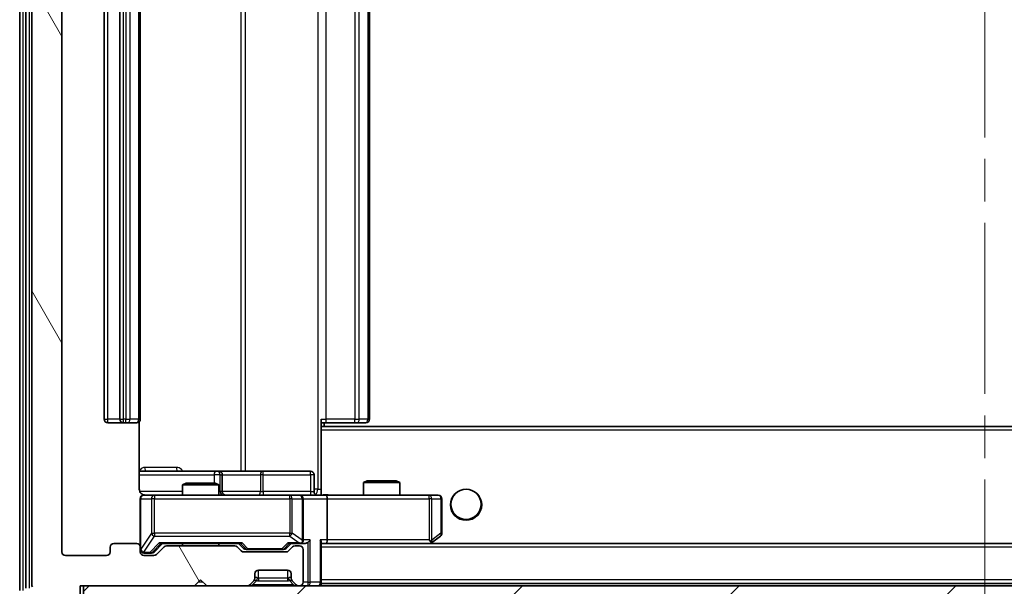
# Model space of a CAD drawing. Units: millimetres. Extents: x 0 to 6186, y 0 to 1124.
# Drawn here: x 2285 to 2367, y 845 to 892 of the extents above; entities that cross this region are included whole.
import ezdxf

# ---------------------------------------------------------------- set-up
doc = ezdxf.new("R2010")
doc.units = ezdxf.units.MM
doc.header["$LTSCALE"] = 2.5
doc.linetypes.add('CHAIN', pattern=[0.3543, 0.2362, -0.0295, 0.0591, -0.0295])
doc.layers.get('Defpoints').update_dxf_attribs({"lineweight": 25})
doc.layers.add('Centerline (ISO)', color=7, linetype='Continuous', lineweight=18, true_color=0x80ffff)
doc.layers.add('Hatch (ISO)', color=1, linetype='Continuous', lineweight=18, true_color=0xff0000)
for name, color, linetype, lineweight in [('Dimension (ISO)', 7, 'Continuous', 18), ('Visible (ISO)', 7, 'Continuous', 35), ('Visible Narrow (ISO)', 7, 'Continuous', 25)]:
    doc.layers.add(name, color=color, linetype=linetype, lineweight=lineweight)
doc.styles.add('Note Text (TK)', font='MS PGothic.ttf')
doc.dimstyles.new('Default - Method 1b (TK)', dxfattribs={"dimscale": 2.5, "dimtxt": 2.5, "dimasz": 2.5, "dimexe": 1, "dimexo": 1.5, "dimgap": 1, "dimtad": 1, "dimrnd": 1e-08, "dimdsep": 46, "dimtxsty": 'Note Text (TK)', "dimcen": 0.09, "dimdle": 5, "dimclrd": 100, "dimclre": 100, "dimclrt": 7, "dimadec": 1, "dimazin": 1, "dimtfac": 1, "dimtmove": 0, "dimatfit": 3, "dimfxl": 1, "dimtolj": 1, "dimlwd": -1, "dimlwe": -1, "dimarcsym": 0})

# ---------------------------------------------------------------- blocks, each defined once
blk = doc.blocks.new('*D38')
at = {"layer": 'Defpoints', "color": 0, "transparency": 16777216}
for p in [(2288.841, 847.472), (2441.841, 847.472), (2441.841, 799.672)]:
    blk.add_point(p, dxfattribs=at)
at = {"layer": 'Dimension (ISO)', "color": 100, "transparency": 16777216}
for p, q in [((2288.841, 841.472), (2288.841, 795.672)), ((2441.841, 841.472), (2441.841, 795.672)), ((2298.841, 799.672), (2431.841, 799.672))]:
    blk.add_line(p, q, dxfattribs=at)
for points in [[(2298.841, 801.339), (2298.841, 798.005), (2288.841, 799.672)], [(2431.841, 801.339), (2431.841, 798.005), (2441.841, 799.672)]]:
    blk.add_solid(points, dxfattribs=at)
at = {"layer": 'Dimension (ISO)', "color": 7, "transparency": 16777216, "insert": (2355.568, 808.672), "char_height": 10, "attachment_point": 4, "style": 'Note Text (TK)'}
blk.add_mtext('\\A1;153', dxfattribs=at)

msp = doc.modelspace()

# ---------------------------------------------------------------- hatches: boundary and pattern name
at = {"layer": 'Hatch (ISO)'}
h = msp.add_hatch(dxfattribs=at)
h.set_pattern_fill('ANSI31', color=256, scale=101.6, angle=75.000175, style=0)
h.set_pattern_definition([(120.0002, (929.5, -32), (-10.9985, -6.35003), [])])
edge = h.paths.add_edge_path()
edge.add_line((2303.1667, 847.9721), (2297.5152, 847.9721))
edge.add_ellipse((2297.5152, 847.6721), major_axis=(-0.3, 0), ratio=1, start_angle=270, end_angle=315)
edge.add_line((2297.3031, 847.8842), (2296.6788, 847.2599))
edge.add_ellipse((2296.4667, 847.4721), major_axis=(-0.2121, -0.2121), ratio=1, start_angle=45, end_angle=90, ccw=False)
edge.add_line((2296.4667, 847.1721), (2295.6409, 847.1721))
edge.add_ellipse((2295.6409, 847.4721), major_axis=(-0.3, 0), ratio=1, start_angle=0, end_angle=90, ccw=False)
edge.add_line((2295.3409, 847.4721), (2295.3409, 847.8721))
edge.add_ellipse((2295.0409, 847.8721), major_axis=(0, 0.3), ratio=1, start_angle=270, end_angle=360)
edge.add_line((2295.0409, 848.1721), (2293.1409, 848.1721))
edge.add_ellipse((2293.1409, 847.8721), major_axis=(-0.3, 0), ratio=1, start_angle=270, end_angle=360)
edge.add_line((2292.8409, 847.8721), (2292.8409, 847.4721))
edge.add_ellipse((2292.5409, 847.4721), major_axis=(0, -0.3), ratio=1, start_angle=0, end_angle=90, ccw=False)
edge.add_line((2292.5409, 847.1721), (2289.1409, 847.1721))
edge.add_ellipse((2289.1409, 847.4721), major_axis=(-0.3, 0), ratio=1, start_angle=0, end_angle=90, ccw=False)
edge.add_line((2288.8409, 847.4721), (2288.8409, 922.8721))
edge.add_ellipse((2289.1409, 922.8721), major_axis=(0, 0.3), ratio=1, start_angle=0, end_angle=90, ccw=False)
edge.add_line((2289.1409, 923.1721), (2292.5409, 923.1721))
edge.add_ellipse((2292.5409, 922.8721), major_axis=(0.3, 0), ratio=1, start_angle=0, end_angle=90, ccw=False)
edge.add_line((2292.8409, 922.8721), (2292.8409, 922.4721))
edge.add_ellipse((2293.1409, 922.4721), major_axis=(0, -0.3), ratio=1, start_angle=270, end_angle=360)
edge.add_line((2293.1409, 922.1721), (2295.0409, 922.1721))
edge.add_ellipse((2295.0409, 922.4721), major_axis=(0.3, 0), ratio=1, start_angle=270, end_angle=360)
edge.add_line((2295.3409, 922.4721), (2295.3409, 922.8721))
edge.add_ellipse((2295.6409, 922.8721), major_axis=(0, 0.3), ratio=1, start_angle=0, end_angle=90, ccw=False)
edge.add_line((2295.6409, 923.1721), (2296.4667, 923.1721))
edge.add_ellipse((2296.4667, 922.8721), major_axis=(0.3, 0), ratio=1, start_angle=45, end_angle=90, ccw=False)
edge.add_line((2296.6788, 923.0842), (2297.3031, 922.4599))
edge.add_ellipse((2297.5152, 922.6721), major_axis=(0.2121, -0.2121), ratio=1, start_angle=270, end_angle=315)
edge.add_line((2297.5152, 922.3721), (2303.1667, 922.3721))
edge.add_ellipse((2303.1667, 922.6721), major_axis=(0.3, 0), ratio=1, start_angle=270, end_angle=315)
edge.add_line((2303.3788, 922.4599), (2303.7031, 922.7842))
edge.add_ellipse((2303.9152, 922.5721), major_axis=(0.2121, 0.2121), ratio=1, start_angle=45, end_angle=90, ccw=False)
edge.add_line((2303.9152, 922.8721), (2307.4167, 922.8721))
edge.add_ellipse((2307.4167, 922.5721), major_axis=(0.3, 0), ratio=1, start_angle=45, end_angle=90, ccw=False)
edge.add_line((2307.6288, 922.7842), (2307.9531, 922.4599))
edge.add_ellipse((2308.1652, 922.6721), major_axis=(0.2121, -0.2121), ratio=1, start_angle=270, end_angle=315)
edge.add_line((2308.1652, 922.3721), (2308.5409, 922.3721))
edge.add_ellipse((2308.5409, 922.6721), major_axis=(0.3, 0), ratio=1, start_angle=270, end_angle=360)
edge.add_line((2308.8409, 922.6721), (2308.8409, 925.3721))
edge.add_ellipse((2308.5409, 925.3721), major_axis=(0, 0.3), ratio=1, start_angle=270, end_angle=360)
edge.add_line((2308.5409, 925.6721), (2308.4652, 925.6721))
edge.add_ellipse((2308.4652, 925.3721), major_axis=(-0.3, 0), ratio=1, start_angle=270, end_angle=315)
edge.add_line((2308.2531, 925.5842), (2307.9288, 925.2599))
edge.add_ellipse((2308.1409, 925.0478), major_axis=(-0.2121, -0.2121), ratio=1, start_angle=270, end_angle=315)
edge.add_line((2307.8409, 925.0478), (2307.8409, 924.6721))
edge.add_ellipse((2307.5409, 924.6721), major_axis=(0, -0.3), ratio=1, start_angle=0, end_angle=90, ccw=False)
edge.add_line((2307.5409, 924.3721), (2305.1409, 924.3721))
edge.add_ellipse((2305.1409, 924.6721), major_axis=(-0.3, 0), ratio=1, start_angle=0, end_angle=90, ccw=False)
edge.add_line((2304.8409, 924.6721), (2304.8409, 925.0478))
edge.add_ellipse((2304.5409, 925.0478), major_axis=(0, 0.3), ratio=1, start_angle=270, end_angle=315)
edge.add_line((2304.7531, 925.2599), (2304.4288, 925.5842))
edge.add_ellipse((2304.2167, 925.3721), major_axis=(-0.2121, 0.2121), ratio=1, start_angle=270, end_angle=315)
edge.add_line((2304.2167, 925.6721), (2300.8409, 925.6721))
edge.add_line((2300.8409, 925.6721), (2300.3409, 925.1721))
edge.add_line((2300.3409, 925.1721), (2299.8409, 925.6721))
edge.add_line((2299.8409, 925.6721), (2290.3409, 925.6721))
edge.add_line((2290.3409, 925.6721), (2290.3409, 928.3721))
edge.add_ellipse((2290.0409, 928.3721), major_axis=(0, 0.3), ratio=1, start_angle=270, end_angle=360)
edge.add_line((2290.0409, 928.6721), (2288.9814, 928.6721))
edge.add_ellipse((2288.9814, 928.3721), major_axis=(-0.3, 0), ratio=1, start_angle=270, end_angle=320.194429)
edge.add_line((2288.751, 928.5641), (2286.4105, 925.7555))
edge.add_ellipse((2286.6409, 925.5634), major_axis=(-0.2305, 0.1921), ratio=1, start_angle=0, end_angle=39.805571)
edge.add_line((2286.3409, 925.5634), (2286.3409, 844.7807))
edge.add_ellipse((2286.6409, 844.7807), major_axis=(0, -0.3), ratio=1, start_angle=270, end_angle=309.805571)
edge.add_line((2286.4105, 844.5886), (2288.751, 841.78))
edge.add_ellipse((2288.9814, 841.9721), major_axis=(0.1921, -0.2305), ratio=1, start_angle=270, end_angle=320.194429)
edge.add_line((2288.9814, 841.6721), (2290.0409, 841.6721))
edge.add_ellipse((2290.0409, 841.9721), major_axis=(0.3, 0), ratio=1, start_angle=270, end_angle=360)
edge.add_line((2290.3409, 841.9721), (2290.3409, 844.6721))
edge.add_line((2290.3409, 844.6721), (2299.8409, 844.6721))
edge.add_line((2299.8409, 844.6721), (2300.3409, 845.1721))
edge.add_line((2300.3409, 845.1721), (2300.8409, 844.6721))
edge.add_line((2300.8409, 844.6721), (2304.2167, 844.6721))
edge.add_ellipse((2304.2167, 844.9721), major_axis=(0.3, 0), ratio=1, start_angle=270, end_angle=315)
edge.add_line((2304.4288, 844.7599), (2304.7531, 845.0842))
edge.add_ellipse((2304.5409, 845.2963), major_axis=(0.2121, 0.2121), ratio=1, start_angle=270, end_angle=315)
edge.add_line((2304.8409, 845.2963), (2304.8409, 845.6721))
edge.add_ellipse((2305.1409, 845.6721), major_axis=(0, 0.3), ratio=1, start_angle=0, end_angle=90, ccw=False)
edge.add_line((2305.1409, 845.9721), (2307.5409, 845.9721))
edge.add_ellipse((2307.5409, 845.6721), major_axis=(0.3, 0), ratio=1, start_angle=0, end_angle=90, ccw=False)
edge.add_line((2307.8409, 845.6721), (2307.8409, 845.2963))
edge.add_ellipse((2308.1409, 845.2963), major_axis=(0, -0.3), ratio=1, start_angle=270, end_angle=315)
edge.add_line((2307.9288, 845.0842), (2308.2531, 844.7599))
edge.add_ellipse((2308.4652, 844.9721), major_axis=(0.2121, -0.2121), ratio=1, start_angle=270, end_angle=315)
edge.add_line((2308.4652, 844.6721), (2308.5409, 844.6721))
edge.add_ellipse((2308.5409, 844.9721), major_axis=(0.3, 0), ratio=1, start_angle=270, end_angle=360)
edge.add_line((2308.8409, 844.9721), (2308.8409, 847.6721))
edge.add_ellipse((2308.5409, 847.6721), major_axis=(0, 0.3), ratio=1, start_angle=270, end_angle=360)
edge.add_line((2308.5409, 847.9721), (2308.1652, 847.9721))
edge.add_ellipse((2308.1652, 847.6721), major_axis=(-0.3, 0), ratio=1, start_angle=270, end_angle=315)
edge.add_line((2307.9531, 847.8842), (2307.6288, 847.5599))
edge.add_ellipse((2307.4167, 847.7721), major_axis=(-0.2121, -0.2121), ratio=1, start_angle=45, end_angle=90, ccw=False)
edge.add_line((2307.4167, 847.4721), (2303.9152, 847.4721))
edge.add_ellipse((2303.9152, 847.7721), major_axis=(-0.3, 0), ratio=1, start_angle=45, end_angle=90, ccw=False)
edge.add_line((2303.7031, 847.5599), (2303.3788, 847.8842))
edge.add_ellipse((2303.1667, 847.6721), major_axis=(-0.2121, 0.2121), ratio=1, start_angle=270, end_angle=315)
h = msp.add_hatch(dxfattribs=at)
h.set_pattern_fill('ANSI31', color=256, scale=101.6, style=0)
h.set_pattern_definition([(45, (929.5, -32), (-8.98026, 8.98026), [])])
h.paths.add_polyline_path([(2290.6409, 844.6721), (2290.6409, 842.6721), (2440.0409, 842.6721), (2440.0409, 844.6721)])

# ---------------------------------------------------------------- linework, layer by layer
at = {"layer": 'Centerline (ISO)', "linetype": 'CHAIN', "ltscale": 23.990969}
msp.add_line((2365.3409, 938.4721), (2365.3409, 831.8721), dxfattribs=at)
at = {"layer": 'Visible (ISO)'}
for p, q in [((2285.3409, 926.0634), (2285.3409, 844.2807)), ((2285.8409, 925.8824), (2285.8409, 844.4617)), ((2286.3409, 925.5634), (2286.3409, 844.7807)), ((2288.8409, 847.4721), (2288.8409, 922.8721)), ((2292.3409, 911.8721), (2292.3409, 858.4721)), ((2293.6409, 911.8721), (2293.6409, 858.4721)), ((2295.3409, 858.4721), (2295.3409, 911.8721)), ((2314.3409, 858.4721), (2314.3409, 911.8721)), ((2292.6409, 858.1721), (2293.9409, 858.1721)), ((2293.9409, 858.1721), (2294.1338, 858.1721)), ((2294.2752, 858.1721), (2294.1338, 858.1721)), ((2294.2752, 858.1721), (2294.9823, 858.1721)), ((2295.0409, 858.1721), (2294.9823, 858.1721)), ((2295.2511, 852.6721), (2295.2511, 858.258)), ((2310.3409, 858.4721), (2310.3409, 857.7861)), ((2310.7551, 858.1721), (2310.3409, 858.1721)), ((2420.3409, 857.8721), (2310.3409, 857.8721)), ((2310.5909, 857.8721), (2310.5909, 858.1721)), ((2310.7551, 858.1721), (2313.1338, 858.1721)), ((2313.2752, 858.1721), (2313.1338, 858.1721)), ((2313.2752, 858.1721), (2313.9823, 858.1721)), ((2314.0409, 858.1721), (2313.9823, 858.1721)), ((2310.3409, 857.7861), (2310.3409, 857.5721)), ((2310.3409, 852.3971), (2310.3409, 857.5721)), ((2301.6639, 854.1721), (2295.2511, 854.1721)), ((2301.8354, 854.1721), (2301.6639, 854.1721)), ((2305.51, 854.1721), (2301.8354, 854.1721)), ((2302.1354, 852.4721), (2302.1354, 853.8721)), ((2309.4396, 854.1721), (2305.51, 854.1721)), ((2309.7396, 852.4721), (2309.7396, 853.8721)), ((2299.1476, 853.1721), (2298.8409, 853.0187)), ((2301.8409, 853.0187), (2298.8409, 853.0187)), ((2298.8409, 852.1721), (2298.8409, 853.0187)), ((2299.1476, 853.1721), (2301.5342, 853.1721)), ((2301.5342, 853.1721), (2301.8409, 853.0187)), ((2301.8409, 852.1721), (2301.8409, 853.0187)), ((2314.1476, 853.3721), (2313.8409, 853.2187)), ((2316.8409, 853.2187), (2313.8409, 853.2187)), ((2313.8409, 852.1721), (2313.8409, 853.2187)), ((2314.1476, 853.3721), (2316.5342, 853.3721)), ((2316.5342, 853.3721), (2316.8409, 853.2187)), ((2316.8409, 852.1721), (2316.8409, 853.2187)), ((2296.5263, 852.1721), (2295.6409, 852.1721)), ((2307.7227, 852.1721), (2296.5263, 852.1721)), ((2308.5409, 852.1721), (2307.7227, 852.1721)), ((2308.5409, 852.1721), (2310.7167, 852.1721)), ((2310.3409, 852.3974), (2310.3409, 852.1798)), ((2319.2775, 852.1721), (2310.7167, 852.1721)), ((2320.0409, 852.1721), (2319.2775, 852.1721)), ((2295.3409, 851.8721), (2295.3409, 847.8721)), ((2308.8409, 848.4721), (2308.8409, 851.8721)), ((2310.8409, 851.8721), (2310.8409, 848.4721)), ((2320.3409, 849.0221), (2320.3409, 851.8721)), ((2295.0409, 848.1721), (2293.1409, 848.1721)), ((2296.4788, 847.4599), (2297.1909, 848.1721)), ((2297.0148, 848.1721), (2303.667, 848.1721)), ((2298.8409, 847.9721), (2298.8409, 848.1721)), ((2301.8409, 847.9721), (2301.8409, 848.1721)), ((2303.4909, 848.1721), (2303.903, 847.7599)), ((2307.8409, 848.1721), (2307.4288, 847.7599)), ((2307.6648, 848.1721), (2308.5409, 848.1721)), ((2308.5409, 848.1721), (2308.9167, 848.1721)), ((2310.3409, 844.9721), (2310.3409, 848.2599)), ((2310.3409, 848.1721), (2310.7167, 848.1721)), ((2310.7167, 848.1721), (2319.3076, 848.1721)), ((2419.9652, 848.1721), (2310.7167, 848.1721)), ((2319.2775, 848.4721), (2319.4331, 848.3165)), ((2319.4076, 848.1721), (2319.4876, 848.2321)), ((2319.4876, 848.2321), (2320.2209, 848.7821)), ((2292.8409, 847.8721), (2292.8409, 847.4721)), ((2295.3409, 847.4721), (2295.3409, 847.8721)), ((2295.6409, 847.3721), (2296.1301, 847.3721)), ((2296.1301, 847.3721), (2296.2666, 847.3721)), ((2297.3031, 847.8842), (2296.6788, 847.2599)), ((2303.1667, 847.9721), (2297.5152, 847.9721)), ((2303.7031, 847.5599), (2303.3788, 847.8842)), ((2307.4167, 847.4721), (2303.9152, 847.4721)), ((2304.1152, 847.6721), (2304.2586, 847.6721)), ((2304.2586, 847.6721), (2307.0732, 847.6721)), ((2307.0732, 847.6721), (2307.2166, 847.6721)), ((2307.9531, 847.8842), (2307.6288, 847.5599)), ((2308.5409, 847.9721), (2308.1652, 847.9721)), ((2308.8409, 844.9721), (2308.8409, 847.6721)), ((2292.5409, 847.1721), (2289.1409, 847.1721)), ((2296.4667, 847.1721), (2295.6409, 847.1721)), ((2304.8409, 845.2963), (2304.8409, 845.6721)), ((2305.1409, 845.9721), (2307.5409, 845.9721)), ((2307.8409, 845.6721), (2307.8409, 845.2963)), ((2299.8409, 844.6721), (2300.3409, 845.1721)), ((2300.3409, 845.1721), (2300.8409, 844.6721)), ((2304.4288, 844.7599), (2304.7531, 845.0842)), ((2304.7531, 845.0842), (2304.7735, 845.1046)), ((2307.9083, 845.1046), (2307.9288, 845.0842)), ((2307.9288, 845.0842), (2308.2531, 844.7599)), ((2310.3409, 844.9721), (2310.3409, 844.8721)), ((2420.3409, 844.8721), (2310.3409, 844.8721)), ((2310.3409, 844.6721), (2310.3409, 844.8721)), ((2290.3409, 841.9721), (2290.3409, 844.6721)), ((2290.3409, 844.6721), (2299.8409, 844.6721)), ((2290.6409, 844.6721), (2290.6409, 842.6721)), ((2440.0409, 844.6721), (2290.6409, 844.6721)), ((2300.8409, 844.6721), (2304.2167, 844.6721)), ((2308.4652, 844.6721), (2308.5409, 844.6721))]:
    msp.add_line(p, q, dxfattribs=at)
msp.add_circle((2322.3409, 851.4221), 1.25, dxfattribs=at)
for centre, radius, start, end in [((2292.6409, 858.4721), 0.3, 180, 270), ((2293.9409, 858.4721), 0.3, 180, 270), ((2295.0409, 858.4721), 0.3, 270, 0), ((2314.0409, 858.4721), 0.3, 270, 0), ((2301.8354, 853.8721), 0.3, 0, 90), ((2309.4396, 853.8721), 0.3, 0, 90), ((2295.6409, 851.8721), 0.3, 90, 180), ((2295.8409, 852.6721), 0.5, 255.524479, 270), ((2302.4354, 852.4721), 0.3, 180, 270), ((2308.5409, 851.8721), 0.3, 0, 90), ((2310.0396, 852.4721), 0.3, 180, 270), ((2320.0409, 851.8721), 0.3, 0, 90), ((2320.0409, 849.0221), 0.3, 306.869898, 0), ((2293.1409, 847.8721), 0.3, 90, 180), ((2295.0409, 847.8721), 0.3, 0, 90), ((2308.5409, 848.4721), 0.3, 270, 293.437985), ((2308.5409, 848.4721), 0.3, 328.755545, 0), ((2319.3076, 848.4721), 0.3, 270, 293.437984), ((2319.3076, 848.4721), 0.3, 293.437984, 306.869898), ((2289.1409, 847.4721), 0.3, 180, 270), ((2292.5409, 847.4721), 0.3, 270, 0), ((2295.6409, 847.6721), 0.3, 180, 270), ((2295.6409, 847.4721), 0.3, 180, 270), ((2296.4667, 847.4721), 0.3, 270, 315), ((2297.5152, 847.6721), 0.3, 90, 135), ((2303.1667, 847.6721), 0.3, 45, 90), ((2303.9152, 847.7721), 0.3, 225, 270), ((2307.4167, 847.7721), 0.3, 270, 315), ((2308.1652, 847.6721), 0.3, 90, 135), ((2308.5409, 847.6721), 0.3, 0, 90), ((2305.1409, 845.6721), 0.3, 90, 180), ((2307.5409, 845.6721), 0.3, 0, 90), ((2286.6409, 844.7807), 0.3, 180, 219.805571), ((2304.2167, 844.9721), 0.3, 270, 315), ((2304.5409, 845.2963), 0.3, 315, 0), ((2308.1409, 845.2963), 0.3, 180, 225), ((2308.4652, 844.9721), 0.3, 225, 270), ((2308.5409, 844.9721), 0.3, 270, 0), ((2310.0409, 844.9721), 0.3, 270, 0)]:
    msp.add_arc(centre, radius, start, end, dxfattribs=at)
for centre, major_axis, ratio, start_param, end_param in [((2310.7167, 851.8721), (0, 0.3), 0.4142136, 4.712389, 6.2831853), ((2296.9117, 848.4721), (-0.1246, 0.2958), 0.4004104, 2.3310669, 2.974568), ((2303.7701, 848.4721), (0.1246, 0.2958), 0.4004104, 3.3086173, 3.9521184), ((2307.5617, 848.4721), (-0.1246, 0.2958), 0.4004104, 2.3310669, 2.974568), ((2308.5087, 848.4721), (0.6487, -0.2044), 0.3384375, 4.8186392, 5.0530703), ((2308.5409, 848.4495), (0.2515, -0.483), 0.3384375, 1.1216156, 1.3963425), ((2308.9167, 848.4721), (0.4243, 0), 0.7071068, 4.712389, 5.4977871), ((2309.2167, 848.4721), (-0.2772, -0.2772), 0.4142136, 1.1780972, 1.9634954), ((2310.0409, 848.4721), (-0.2772, 0.2772), 0.4142136, 3.5342917, 4.3196899), ((2310.7167, 848.4721), (0, 0.3), 0.4142136, 3.1415927, 4.712389), ((2319.2775, 848.4495), (-0.2411, -0.4823), 0.3700244, 1.4790131, 1.7537399), ((2296.2666, 847.6721), (0.3, 0), 0.9998508, 4.712389, 5.4978618), ((2304.1152, 847.9721), (-0.3, 0), 0.9998508, 0.7853235, 1.5707963), ((2307.2166, 847.9721), (0.3, 0), 0.9998508, 4.712389, 5.4978618)]:
    msp.add_ellipse(centre, major_axis=major_axis, ratio=ratio, start_param=start_param, end_param=end_param, dxfattribs=at)
for points, knots in [([(2295.2511, 852.6721), (2295.2511, 852.6118), (2295.2663, 852.5411), (2295.3158, 852.4281), (2295.3597, 852.3664), (2295.4526, 852.2777), (2295.5186, 852.2356), (2295.5925, 852.206), (2295.6067, 852.2011), (2295.6214, 852.1967)], [0.151444025, 0.151444025, 0.151444025, 0.151444025, 0.169518324, 0.169518324, 0.188462119, 0.188462119, 0.208033743, 0.208033743, 0.212356182, 0.212356182, 0.212356182, 0.212356182]), ([(2295.3409, 851.8721), (2295.3409, 851.8721), (2295.3409, 851.8869), (2295.3409, 851.8959), (2295.3409, 851.8973), (2295.3409, 851.8981), (2295.3409, 851.8982), (2295.3409, 851.8984), (2295.3409, 851.8983), (2295.3409, 851.8988), (2295.3409, 851.8988), (2295.3409, 851.8993), (2295.3409, 851.8994), (2295.3409, 851.8996), (2295.3409, 851.8998), (2295.3409, 851.9002), (2295.3409, 851.9004), (2295.3409, 851.9017), (2295.341, 851.9029), (2295.3412, 851.9128), (2295.3418, 851.9217), (2295.3445, 851.9454), (2295.3474, 851.9603), (2295.3597, 852.0055), (2295.3731, 852.0352), (2295.4084, 852.0893), (2295.431, 852.1142), (2295.4818, 852.1537), (2295.5102, 852.169), (2295.5695, 852.19), (2295.6011, 852.196), (2295.6605, 852.198), (2295.6888, 852.195), (2295.7159, 852.1879)], [0, 0, 0, 0, 0.05281999, 0.05281999, 0.06906004, 0.06906004, 0.07210481, 0.07210481, 0.07438843, 0.07438843, 0.07481761, 0.07481761, 0.07490041, 0.07490041, 0.07498394, 0.07498394, 0.07506756, 0.07506756, 0.07540702, 0.07540702, 0.07805398, 0.07805398, 0.08258499, 0.08258499, 0.0921136, 0.0921136, 0.10195528, 0.10195528, 0.11140462, 0.11140462, 0.12083012, 0.12083012, 0.12921615, 0.12921615, 0.12921615, 0.12921615]), ([(2310.3409, 852.1839), (2310.5342, 852.1939), (2310.7279, 852.2002), (2311.1154, 852.1892), (2311.3093, 852.1721), (2311.5035, 852.1721)], [0, 0, 0, 0, 0.05805072, 0.05805072, 0.11630897, 0.11630897, 0.11630897, 0.11630897]), ([(2308.6602, 848.1968), (2308.6665, 848.1996), (2308.6726, 848.2024), (2308.7051, 848.2192), (2308.7342, 848.2407), (2308.7704, 848.2776), (2308.7856, 848.2973), (2308.7974, 848.3165)], [0.250886757, 0.250886757, 0.250886757, 0.250886757, 0.252877969, 0.252877969, 0.261958418, 0.261958418, 0.268388032, 0.268388032, 0.268388032, 0.268388032]), ([(2319.4269, 848.1968), (2319.4279, 848.1992), (2319.4288, 848.2018), (2319.434, 848.219), (2319.4366, 848.2384), (2319.437, 848.2756), (2319.4356, 848.2965), (2319.4331, 848.3165)], [0.381031219, 0.381031219, 0.381031219, 0.381031219, 0.382741903, 0.382741903, 0.391761654, 0.391761654, 0.398553638, 0.398553638, 0.398553638, 0.398553638])]:
    msp.add_open_spline(points, degree=3, knots=knots, dxfattribs=at)
at = {"layer": 'Visible Narrow (ISO)'}
for p, q in [((2285.6409, 844.2807), (2285.6409, 926.0634)), ((2286.1409, 844.4617), (2286.1409, 925.8824)), ((2310.048, 917.6721), (2310.048, 852.6721)), ((2303.6657, 916.1721), (2303.6657, 854.1721)), ((2304.07, 854.1721), (2304.07, 916.1721)), ((2292.6409, 858.4721), (2292.6409, 911.8721)), ((2293.9409, 858.4721), (2293.9409, 911.8721)), ((2294.1338, 911.8721), (2294.1338, 858.4721)), ((2294.4874, 858.4721), (2294.4874, 911.8721)), ((2295.1945, 911.8721), (2295.1945, 858.4721)), ((2310.7551, 858.4721), (2310.7551, 911.8721)), ((2313.1338, 911.8721), (2313.1338, 858.4721)), ((2313.4874, 858.4721), (2313.4874, 911.8721)), ((2314.1945, 911.8721), (2314.1945, 858.4721)), ((2292.3409, 858.4721), (2292.6409, 858.4721)), ((2293.6409, 858.4721), (2292.6409, 858.4721)), ((2292.6409, 858.1721), (2292.6409, 858.4721)), ((2293.6409, 858.4721), (2293.9409, 858.4721)), ((2293.9409, 858.1721), (2293.9409, 858.4721)), ((2294.1338, 858.4721), (2293.9409, 858.4721)), ((2294.1338, 858.1721), (2294.1338, 858.4721)), ((2294.1338, 858.4721), (2294.4874, 858.4721)), ((2295.1945, 858.4721), (2294.4874, 858.4721)), ((2295.1945, 858.4721), (2295.3409, 858.4721)), ((2310.3409, 858.4721), (2310.7551, 858.4721)), ((2310.7551, 858.1721), (2310.7551, 858.4721)), ((2313.1338, 858.4721), (2310.7551, 858.4721)), ((2313.1338, 858.1721), (2313.1338, 858.4721)), ((2313.1338, 858.4721), (2313.4874, 858.4721)), ((2314.1945, 858.4721), (2313.4874, 858.4721)), ((2314.1945, 858.4721), (2314.3409, 858.4721)), ((2420.3409, 857.5721), (2310.3409, 857.5721)), ((2295.2511, 853.8721), (2301.4517, 853.8721)), ((2298.3261, 854.4721), (2295.696, 854.4721)), ((2301.9636, 853.8721), (2301.4517, 853.8721)), ((2301.4517, 853.8721), (2301.4517, 853.1721)), ((2301.9636, 852.4721), (2301.9636, 853.8721)), ((2301.9636, 853.8721), (2302.1352, 853.8721)), ((2302.1354, 853.8721), (2302.1352, 853.8721)), ((2302.1352, 853.8721), (2302.1352, 852.4721)), ((2302.1354, 853.8721), (2305.2978, 853.8721)), ((2305.523, 853.8721), (2305.2978, 853.8721)), ((2305.2978, 853.8721), (2305.2978, 852.4721)), ((2305.523, 853.8721), (2309.4527, 853.8721)), ((2305.523, 852.4721), (2305.523, 853.8721)), ((2309.7396, 853.8721), (2309.4527, 853.8721)), ((2309.4527, 853.8721), (2309.4527, 852.4721)), ((2298.8409, 852.4721), (2295.2968, 852.4721)), ((2296.5263, 852.1721), (2296.5263, 851.8721)), ((2301.8409, 852.4721), (2301.9636, 852.4721)), ((2302.1352, 852.4721), (2301.9636, 852.4721)), ((2302.1352, 852.4721), (2302.1354, 852.4721)), ((2305.2978, 852.4721), (2302.1354, 852.4721)), ((2305.2978, 852.4721), (2305.523, 852.4721)), ((2309.4527, 852.4721), (2305.523, 852.4721)), ((2307.7227, 851.8721), (2307.7227, 852.1721)), ((2309.4527, 852.4721), (2309.7396, 852.4721)), ((2310.048, 852.6721), (2309.7396, 852.6721)), ((2310.048, 852.6721), (2310.3409, 852.6721)), ((2319.2775, 851.8721), (2319.2775, 852.1721)), ((2295.3726, 851.8721), (2295.3409, 851.8721)), ((2295.3726, 847.6939), (2295.3726, 851.8721)), ((2295.3726, 851.8721), (2296.258, 851.8721)), ((2296.5263, 851.8721), (2296.258, 851.8721)), ((2296.258, 851.8721), (2296.258, 849.0221)), ((2296.5263, 849.0221), (2296.5263, 851.8721)), ((2296.5263, 851.8721), (2307.7227, 851.8721)), ((2307.9274, 851.8721), (2307.7227, 851.8721)), ((2307.7227, 851.8721), (2307.7227, 849.0221)), ((2307.9274, 849.0221), (2307.9274, 851.8721)), ((2307.9274, 851.8721), (2308.7456, 851.8721)), ((2308.8409, 851.8721), (2308.7456, 851.8721)), ((2308.7456, 851.8721), (2308.7456, 848.4495)), ((2308.8409, 851.8721), (2310.8409, 851.8721)), ((2310.8409, 851.8721), (2319.2775, 851.8721)), ((2319.2775, 851.8721), (2319.2775, 848.4721)), ((2319.4969, 851.8721), (2319.2775, 851.8721)), ((2319.4969, 848.4495), (2319.4969, 851.8721)), ((2319.4969, 851.8721), (2320.2603, 851.8721)), ((2320.3409, 851.8721), (2320.2603, 851.8721)), ((2320.2603, 851.8721), (2320.2603, 849.0221)), ((2296.258, 849.0221), (2295.3726, 847.6939)), ((2296.258, 849.0221), (2296.5263, 849.0221)), ((2296.5263, 849.0221), (2296.5263, 848.7821)), ((2307.7227, 849.0221), (2296.5263, 849.0221)), ((2307.7227, 848.7821), (2307.7227, 849.0221)), ((2307.7227, 849.0221), (2307.9274, 849.0221)), ((2308.7456, 848.4495), (2307.9274, 849.0221)), ((2320.2603, 849.0221), (2319.4969, 848.4495)), ((2320.3409, 849.0221), (2320.2603, 849.0221)), ((2295.6409, 847.4539), (2296.5263, 848.7821)), ((2296.9117, 848.2321), (2296.1301, 847.4321)), ((2296.3422, 847.4599), (2297.0379, 848.1721)), ((2296.5263, 848.7821), (2307.7227, 848.7821)), ((2303.7701, 848.2321), (2296.9117, 848.2321)), ((2303.6439, 848.1721), (2304.0465, 847.7599)), ((2304.2586, 847.7321), (2303.7701, 848.2321)), ((2307.5617, 848.2321), (2307.0732, 847.7321)), ((2307.2853, 847.7599), (2307.6879, 848.1721)), ((2308.5087, 848.2321), (2307.5617, 848.2321)), ((2307.7227, 848.7821), (2308.5087, 848.2321)), ((2309.4288, 848.4721), (2308.8409, 848.4721)), ((2309.2167, 848.2599), (2309.2167, 844.9721)), ((2309.4288, 844.9721), (2309.4288, 848.4721)), ((2310.2531, 848.4721), (2310.2531, 844.9721)), ((2310.8409, 848.4721), (2310.2531, 848.4721)), ((2319.2775, 848.4721), (2310.8409, 848.4721)), ((2295.3409, 847.6939), (2295.3726, 847.6939)), ((2295.6409, 847.4321), (2295.6409, 847.4539)), ((2295.6409, 847.4321), (2295.6409, 847.3721)), ((2296.1301, 847.4321), (2295.6409, 847.4321)), ((2296.1301, 847.3721), (2296.1301, 847.4321)), ((2296.4788, 847.4599), (2296.3422, 847.4599)), ((2304.0465, 847.7599), (2303.903, 847.7599)), ((2304.2586, 847.7321), (2304.2586, 847.6721)), ((2307.0732, 847.7321), (2304.2586, 847.7321)), ((2307.0732, 847.6721), (2307.0732, 847.7321)), ((2307.4288, 847.7599), (2307.2853, 847.7599)), ((2420.3409, 847.8721), (2310.3409, 847.8721)), ((2305.1409, 845.2963), (2305.1409, 845.9721)), ((2307.5409, 845.9721), (2307.5409, 845.2963)), ((2300.5409, 844.9721), (2300.1409, 844.9721)), ((2304.6409, 844.7599), (2304.9856, 845.1046)), ((2308.0409, 844.7599), (2304.6409, 844.7599)), ((2304.6409, 844.6721), (2304.6409, 844.7599)), ((2304.8511, 845.3168), (2304.8409, 845.2963)), ((2307.5409, 845.2963), (2305.1409, 845.2963)), ((2305.1409, 845.2963), (2305.1409, 845.0842)), ((2305.1409, 845.0842), (2307.5409, 845.0842)), ((2307.5409, 845.2963), (2307.5409, 845.0842)), ((2308.0409, 844.7599), (2307.6962, 845.1046)), ((2307.8409, 845.2963), (2307.8307, 845.3168)), ((2308.0409, 844.6721), (2308.0409, 844.7599)), ((2309.2167, 844.9721), (2308.8409, 844.9721)), ((2309.2167, 844.9721), (2309.2167, 844.6721)), ((2309.2167, 844.9721), (2309.4288, 844.9721)), ((2310.2531, 844.9721), (2309.4288, 844.9721)), ((2310.2531, 844.9721), (2310.3409, 844.9721)), ((2420.3409, 845.1721), (2310.3409, 845.1721))]:
    msp.add_line(p, q, dxfattribs=at)
msp.add_circle((2322.3409, 851.3721), 1.3, dxfattribs=at)
for centre, radius, start, end in [((2304.2586, 847.9721), 0.3, 225, 270.004276), ((2305.1409, 845.6842), 0.6, 255, 270), ((2307.5409, 845.6842), 0.6, 270, 285)]:
    msp.add_arc(centre, radius, start, end, dxfattribs=at)
for centre, major_axis, ratio, start_param, end_param in [((2294.2752, 858.4721), (0, -0.3), 0.7071068, 0, 1.5707963), ((2294.9823, 858.4721), (0, -0.3), 0.7071068, 0, 1.5707963), ((2313.2752, 858.4721), (0, -0.3), 0.7071068, 0, 1.5707963), ((2313.9823, 858.4721), (0, -0.3), 0.7071068, 0, 1.5707963), ((2295.8713, 854.4721), (0, -0.3), 0.5845417, 4.712389, 6.2831853), ((2298.4536, 854.4721), (0, -0.3), 0.4251427, 4.712389, 6.2831853), ((2301.6639, 853.8721), (0, 0.3), 0.7071068, 0, 1.5707963), ((2301.6639, 853.8721), (0, 0.3), 0.9990482, 4.712389, 6.2831853), ((2301.8354, 853.8721), (0, 0.3), 0.9990482, 4.712389, 6.2831853), ((2305.51, 853.8721), (0, 0.3), 0.7071068, 0, 1.5707963), ((2305.51, 853.8721), (0, 0.3), 0.0436194, 4.712389, 6.2831853), ((2309.4396, 853.8721), (0, 0.3), 0.0436194, 4.712389, 6.2831853), ((2295.6409, 851.8721), (0, 0.3), 0.8944272, 0, 1.5707963), ((2296.5263, 851.8721), (0, 0.3), 0.8944272, 0, 1.5707963), ((2302.2633, 852.4721), (0, -0.3), 0.9990482, 4.712389, 6.2831853), ((2302.4349, 852.4721), (0, -0.3), 0.9990482, 4.712389, 6.2831853), ((2305.0857, 852.4721), (0, -0.3), 0.7071068, 0, 1.5707963), ((2305.5361, 852.4721), (0, -0.3), 0.0436194, 4.712389, 6.2831853), ((2307.7227, 851.8721), (0, 0.3), 0.682188, 4.712389, 6.2831853), ((2308.5409, 851.8721), (0, 0.3), 0.682188, 4.712389, 6.2831853), ((2309.4658, 852.4721), (0, -0.3), 0.0436194, 4.712389, 6.2831853), ((2309.6945, 852.6721), (0, 0.5), 0.7071068, 3.6320888, 4.712389), ((2319.2775, 851.8721), (0, 0.3), 0.7311768, 4.712389, 6.2831853), ((2320.0409, 851.8721), (0, 0.3), 0.7311768, 4.712389, 6.2831853), ((2296.5263, 849.0221), (0.2496, -0.1664), 0.7427814, 3.87304, 5.1721792), ((2307.7227, 849.0221), (0.172, 0.2458), 0.6073134, 3.9975941, 5.1142321), ((2320.0409, 849.0221), (0.18, -0.24), 0.6509254, 0, 1.116638), ((2295.6409, 847.6939), (-0.3, 0), 0.8, 0, 1.5707963), ((2295.6409, 847.6721), (-0.3, 0), 0.8, 0, 1.5707963), ((2295.6409, 847.6939), (-0.2496, 0.1664), 0.7427814, 0.7314474, 2.0305866), ((2296.1301, 847.6721), (0.2146, -0.2096), 0.6901674, 5.305635, 6.266302), ((2296.1301, 847.6721), (0, -0.3), 0.9998508, 0, 0.7854728), ((2304.2586, 847.9721), (-0.2146, -0.2096), 0.6901674, 0.0168833, 0.9775503), ((2307.0732, 847.9721), (0, -0.3), 0.9998508, 0, 0.7854728), ((2307.0732, 847.9721), (0.2146, -0.2096), 0.6901674, 5.305635, 6.266302), ((2305.0652, 844.9721), (-0.6476, -0.2345), 0.1095524, 6.053417, 7.1006146), ((2304.5614, 845.3168), (0.2121, -0.2121), 0.9351131, 0, 0.8189169), ((2305.1409, 845.0478), (0.3688, -0.0542), 0.100173, 2.0200464, 3.0672439), ((2305.1409, 845.0478), (-0.2751, 0.289), 0.4138619, 5.3842077, 6.4314052), ((2304.9856, 845.3168), (0.0776, 0.2898), 0.2505628, 3.9605096, 4.7794265), ((2305.1409, 845.8963), (0, -0.6), 0.5, 6.0213859, 6.2831853), ((2307.5409, 845.8963), (0, -0.6), 0.5, 0, 0.2617994), ((2307.5409, 845.0478), (0.2751, 0.289), 0.4138619, 6.1349654, 7.1821629), ((2307.6962, 845.3168), (-0.0776, 0.2898), 0.2505628, 1.5037588, 2.3226757), ((2307.5409, 845.0478), (0.3688, 0.0542), 0.100173, 0.0743487, 1.1215463), ((2308.1205, 845.3168), (-0.2121, -0.2121), 0.9351131, 5.4642684, 6.2831853), ((2307.6167, 844.9721), (0.6476, -0.2345), 0.1095524, 5.465756, 6.5129536), ((2309.2167, 844.9721), (0, -0.3), 0.7071068, 0, 1.5707963), ((2310.0409, 844.9721), (0, -0.3), 0.7071068, 0, 1.5707963)]:
    msp.add_ellipse(centre, major_axis=major_axis, ratio=ratio, start_param=start_param, end_param=end_param, dxfattribs=at)
for points, knots in [([(2295.696, 854.4721), (2295.5655, 854.4721), (2295.3938, 854.3864), (2295.2892, 854.218), (2295.2678, 854.1721)], [-0.09474832, -0.09474832, -0.09474832, -0.09474832, -0.04737416, -0.031458042, -0.031458042, -0.031458042, -0.031458042]), ([(2298.8425, 854.1721), (2298.8143, 854.2206), (2298.6804, 854.3907), (2298.476, 854.4721), (2298.3261, 854.4721)], [-0.065916466, -0.065916466, -0.065916466, -0.065916466, -0.048782062, 0, 0, 0, 0]), ([(2295.6409, 852.1721), (2295.6679, 852.1721), (2295.7054, 852.1839), (2295.7159, 852.1879), (2295.7159, 852.1879)], [0, 0, 0, 0, 0.049859236, 0.074882887, 0.074882887, 0.074882887, 0.074882887]), ([(2310.3409, 852.1798), (2310.4468, 852.1832), (2310.6725, 852.1899), (2311.0806, 852.1852), (2311.3528, 852.1721), (2311.5035, 852.1721)], [-0.11479384, -0.11479384, -0.11479384, -0.11479384, -0.08309873, -0.04985924, 0, 0, 0, 0])]:
    msp.add_open_spline(points, degree=3, knots=knots, dxfattribs=at)

# ---------------------------------------------------------------- dimensions: what is measured, and where the dimension line sits
at = {"layer": 'Dimension (ISO)', "color": 100, "true_color": 0x00ff3f}
dim = msp.add_linear_dim(base=(2441.8409, 799.6721), p1=(2288.8409, 847.4721), p2=(2441.8409, 847.4721), dimstyle='Default - Method 1b (TK)', override={"dimscale": 0, "dimtxt": 10, "dimasz": 10, "dimexe": 4, "dimexo": 6, "dimgap": 4, "dimdec": 2, "dimcen": 0.36, "dimtol": 0, "dimlim": 0, "dimtp": 0, "dimtm": 0, "dimtdec": 2, "dimtix": 0, "dimtofl": 0, "dimtmove": 0, "dimatfit": 1}, dxfattribs=at)
dim.commit()
dim.dimension.update_dxf_attribs({"geometry": '*D38', "text_midpoint": (2365.3409, 799.6721), "dimtype": 128})

doc.saveas('drawing.dxf')
